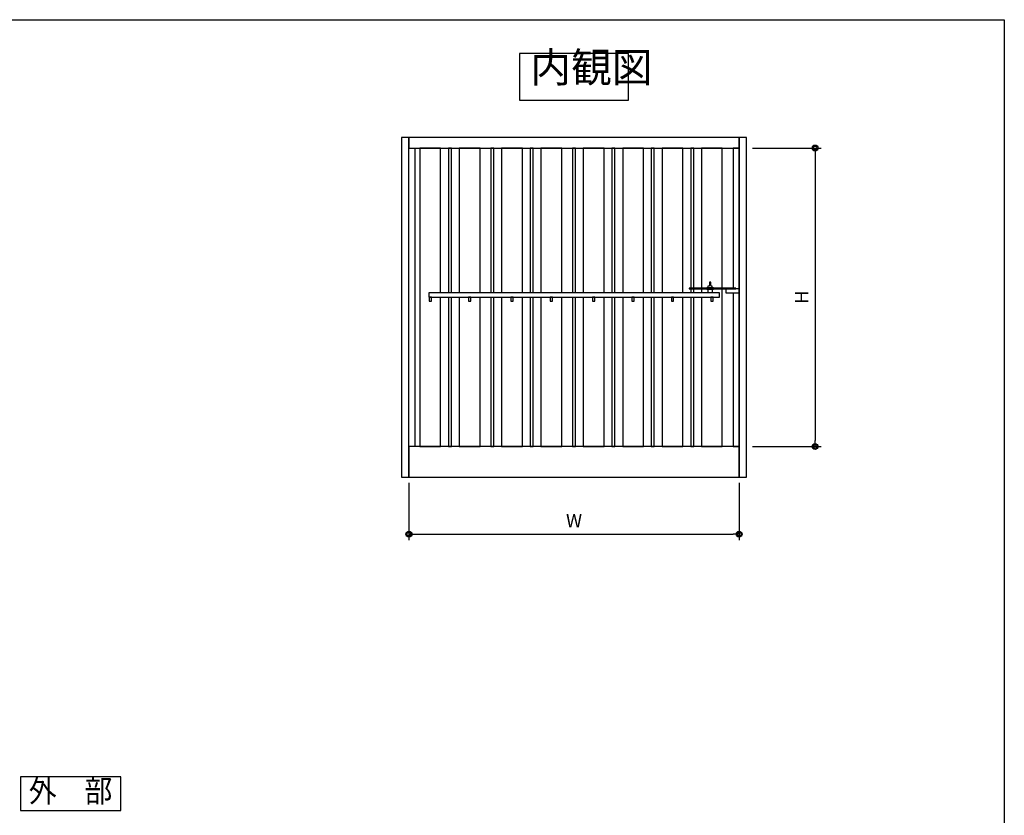
# Model space of a CAD drawing. Extents: x 0 to 791, y 0 to 562.
# Drawn here: x 461 to 791, y 295 to 562 of the extents above; entities that cross this region are included whole.
import ezdxf
from ezdxf.enums import TextEntityAlignment as Align

# ---------------------------------------------------------------- set-up
doc = ezdxf.new("R2010")
doc.units = 0
doc.header["$MEASUREMENT"] = 0
doc.layers.get('0').update_dxf_attribs({"linetype": 'CONTINUOUS'})
doc.layers.get('DEFPOINTS').update_dxf_attribs({"color": 1, "linetype": 'CONTINUOUS'})
for name, color, linetype in [('1-2', 7, 'CONTINUOUS'), ('2-2', 7, 'CONTINUOUS'), ('F-1', 7, 'CONTINUOUS'), ('TEXT', 255, 'CONTINUOUS'), ('USER1', 3, 'CONTINUOUS'), ('USERZ', 3, 'CONTINUOUS')]:
    doc.layers.add(name, color=color, linetype=linetype)
doc.styles.add('YKK_OSSTYLE1', font='romans.shx', dxfattribs={"width": 0.9, "bigfont": 'EXTFONT.SHX'})
doc.dimstyles.new('YKK_OSADOT', dxfattribs={"dimtxt": 4.5, "dimasz": 2, "dimexe": 2, "dimexo": 2, "dimgap": 0.01, "dimtad": 0, "dimzin": 12, "dimdsep": 46, "dimtxsty": 'YKK_OSSTYLE1', "dimblk1": 'DOT1', "dimblk2": 'DOT1', "dimsah": 1, "dimcen": 0, "dimadec": 4, "dimazin": 3, "dimtfac": 1, "dimtmove": 2, "dimatfit": 3, "dimldrblk": 'DOT1', "dimfxl": 1, "dimtvp": 1, "dimtfill": 1, "dimtfillclr": 256, "dimtolj": 1, "dimtzin": 12, "dimarcsym": 0})

# ---------------------------------------------------------------- blocks, each defined once
blk = doc.blocks.new('図枠')
at = {"layer": 'F-1', "color": 7, "linetype": 'Continuous'}
blk.add_lwpolyline([(790.6, 0), (0, 0), (0, 562), (790.6, 562)], close=True, dxfattribs=at)
blk = doc.blocks.new('DOT1')
at = {"color": 0, "linetype": 'ByBlock', "lineweight": -2}
blk.add_line((0, 0), (-1, 0), dxfattribs=at)
for radius in [0.5, 0.325]:
    blk.add_circle((0, 0), radius, dxfattribs=at)
blk = doc.blocks.new('*D40')
at = {"layer": 'DEFPOINTS', "color": 0, "transparency": 16777216}
for p in [(591.07, 408.77), (701.72, 408.77), (701.72, 389.63)]:
    blk.add_point(p, dxfattribs=at)
at = {"layer": 'USERZ', "color": 0, "lineweight": -2, "transparency": 16777216}
for p, q in [((591.07, 406.77), (591.07, 387.63)), ((701.72, 406.77), (701.72, 387.63)), ((593.07, 389.63), (699.72, 389.63))]:
    blk.add_line(p, q, dxfattribs=at)
at = {"layer": 'USERZ', "color": 0, "lineweight": -2, "transparency": 16777216, "xscale": 2, "yscale": 2, "zscale": 2, "rotation": 180}
blk.add_blockref('DOT1', (591.07, 389.63), dxfattribs=at)
at = {"layer": 'USERZ', "color": 0, "lineweight": -2, "transparency": 16777216, "xscale": 2, "yscale": 2, "zscale": 2}
blk.add_blockref('DOT1', (701.72, 389.63), dxfattribs=at)
at = {"layer": 'USERZ', "color": 0, "transparency": 16777216, "insert": (646.4, 394.13), "char_height": 4.5, "attachment_point": 5, "style": 'YKK_OSSTYLE1', "bg_fill": 3, "box_fill_scale": 1.25, "bg_fill_color": 256, "bg_fill_true_color": 13158600, "bg_fill_transparency": 0}
blk.add_mtext('\\A1;W', dxfattribs=at)
blk = doc.blocks.new('*D41')
at = {"layer": 'DEFPOINTS', "color": 0, "transparency": 16777216}
for p in [(704.22, 518.99), (704.22, 418.99), (727.19, 418.99)]:
    blk.add_point(p, dxfattribs=at)
at = {"layer": 'USERZ', "color": 0, "lineweight": -2, "transparency": 16777216}
for p, q in [((706.22, 518.99), (729.19, 518.99)), ((727.19, 516.99), (727.19, 420.99)), ((706.22, 418.99), (729.19, 418.99))]:
    blk.add_line(p, q, dxfattribs=at)
at = {"layer": 'USERZ', "color": 0, "lineweight": -2, "transparency": 16777216, "xscale": 2, "yscale": 2, "zscale": 2}
for p, rotation in [((727.19, 518.99), 90), ((727.19, 418.99), 270)]:
    blk.add_blockref('DOT1', p, dxfattribs=dict(at, rotation=rotation))
at = {"layer": 'USERZ', "color": 0, "transparency": 16777216, "insert": (722.69, 468.99), "char_height": 4.5, "attachment_point": 5, "rotation": 90, "style": 'YKK_OSSTYLE1', "bg_fill": 3, "box_fill_scale": 1.25, "bg_fill_color": 256, "bg_fill_true_color": 13158600, "bg_fill_transparency": 0}
blk.add_mtext('\\A1;H', dxfattribs=at)
blk = doc.blocks.new('A$C5DBA0E09')
at = {"layer": '1-2', "color": 5, "linetype": 'Continuous'}
blk.add_lwpolyline([(-97.35, 0), (0, 0), (0, 1.5), (-97.35, 1.5), (-97.35, 0)], dxfattribs=at)
at = {"layer": '2-2', "color": 5, "linetype": 'Continuous'}
for points in [[(-3.39, 3.84), (-3.83, 3.67), (-3.75, 3.17)], [(-2.9, 3.96), (-2.9, 5.1), (-3.3, 5.1), (-3.3, 3.96)], [(-2.45, 3.17), (-2.38, 3.67), (-2.81, 3.84)], [(-2.03, 3.1), (-2.03, 3.17), (-4.18, 3.17), (-4.18, 3.1)], [(-4.18, 2.8), (-4.18, 2.73), (-2.03, 2.73), (-2.03, 2.8)], [(-3.8, 1.5), (-3.8, 2.73)], [(-2.4, 2.73), (-2.4, 1.5)]]:
    blk.add_lwpolyline(points, dxfattribs=at)
for points in [[(-3.39, 3.84, 0.324182), (-3.3, 3.96)], [(-2.9, 3.96, 0.324182), (-2.81, 3.84)]]:
    blk.add_lwpolyline(points, format="xyb", dxfattribs=at)
at = {"layer": 'USERZ', "color": 5, "ltscale": 8}
for points in [[(-97.3, -1.3), (-96.55, -1.3), (-96.55, 0), (-97.3, 0)], [(-84.1, -1.3), (-83.35, -1.3), (-83.35, 0), (-84.1, 0)], [(-69.9, -1.3), (-69.15, -1.3), (-69.15, 0), (-69.9, 0)], [(-56.7, -1.3), (-55.95, -1.3), (-55.95, 0), (-56.7, 0)], [(-42.5, -1.3), (-41.75, -1.3), (-41.75, 0), (-42.5, 0)], [(-29.3, -1.3), (-28.55, -1.3), (-28.55, 0), (-29.3, 0)], [(-16.1, -1.3), (-15.35, -1.3), (-15.35, 0), (-16.1, 0)], [(-2.9, -1.3), (-2.15, -1.3), (-2.15, 0), (-2.9, 0)]]:
    blk.add_lwpolyline(points, close=True, dxfattribs=at)
at = {"layer": 'USERZ', "color": 5, "transparency": 33554687}
for points in [[(-10.19, 2.8), (5.53, 2.8), (5.53, 3.1), (-10.19, 3.1)], [(2.2, 1.5), (6.6, 1.5), (6.6, 2.8), (2.2, 2.8)]]:
    blk.add_lwpolyline(points, close=True, dxfattribs=at)
blk = doc.blocks.new('GAIBU_W')
at = {"layer": 'USER1', "color": 255, "linetype": 'Continuous'}
for p, q in [((16.8, 5.6), (-16.8, 5.6)), ((-16.8, 5.6), (-16.8, -5.6)), ((16.8, -5.6), (16.8, 5.6)), ((-16.8, -5.6), (16.8, -5.6))]:
    blk.add_line(p, q, dxfattribs=at)
at = {"layer": 'USER1', "color": 4, "style": 'YKK_OSSTYLE1', "width": 0.9}
blk.add_text('外\u3000部', height=7.6, dxfattribs=at).set_placement((0, 0), align=Align.MIDDLE)

msp = doc.modelspace()

# ---------------------------------------------------------------- linework, layer by layer
at = {"layer": 'USERZ', "color": 4}
msp.add_lwpolyline([(591.07044, 518.98865), (701.72044, 518.98865), (701.72044, 522.48905), (591.07044, 522.48905)], close=True, dxfattribs=at)
at = {"layer": 'USERZ', "ltscale": 8}
msp.add_lwpolyline([(593.02044, 418.98865), (591.07044, 418.98865), (591.07044, 518.98865), (593.02044, 518.98865)], close=True, dxfattribs=at)
for points in [[(601.69544, 470.48865), (601.69544, 518.98865), (594.69544, 518.98865), (594.69544, 418.98865), (601.69544, 418.98865), (601.69544, 468.98865)], [(605.29544, 470.48865), (605.29544, 518.98865), (604.29544, 518.98865), (604.29544, 470.48865)], [(614.89544, 470.48865), (614.89544, 518.98865), (607.89544, 518.98865), (607.89544, 470.48865)], [(619.49544, 470.48865), (619.49544, 518.98865), (618.49544, 518.98865), (618.49544, 470.48865)], [(629.09544, 470.48865), (629.09544, 518.98865), (622.09544, 518.98865), (622.09544, 470.48865)], [(632.69544, 470.48865), (632.69544, 518.98865), (631.69544, 518.98865), (631.69544, 470.48865)], [(642.29544, 470.48865), (642.29544, 518.98865), (635.29544, 518.98865), (635.29544, 470.48865)], [(646.89544, 470.48865), (646.89544, 518.98865), (645.89544, 518.98865), (645.89544, 470.48865)], [(656.49544, 470.48865), (656.49544, 518.98865), (649.49544, 518.98865), (649.49544, 470.48865)], [(660.09544, 470.48865), (660.09544, 518.98865), (659.09544, 518.98865), (659.09544, 470.48865)], [(669.69544, 470.48865), (669.69544, 518.98865), (662.69544, 518.98865), (662.69544, 470.48865)], [(673.29544, 470.48865), (673.29544, 518.98865), (672.29544, 518.98865), (672.29544, 470.48865)], [(682.89544, 470.48865), (682.89544, 518.98865), (675.89544, 518.98865), (675.89544, 470.48865)], [(686.49544, 472.08845), (686.49544, 518.98865), (685.49544, 518.98865), (685.49544, 472.08845)], [(696.09544, 472.08845), (696.09544, 518.98865), (689.09544, 518.98865), (689.09544, 472.08845)], [(699.77044, 470.48845), (699.77044, 418.98865), (701.72044, 418.98865), (701.72044, 518.98865), (699.77044, 518.98865), (699.77044, 472.08845)], [(604.29544, 468.98865), (604.29544, 418.98865), (605.29544, 418.98865), (605.29544, 468.98865)], [(607.89544, 468.98865), (607.89544, 418.98865), (614.89544, 418.98865), (614.89544, 468.98865)], [(618.49544, 468.98865), (618.49544, 418.98865), (619.49544, 418.98865), (619.49544, 468.98865)], [(622.09544, 468.98865), (622.09544, 418.98865), (629.09544, 418.98865), (629.09544, 468.98865)], [(631.69544, 468.98865), (631.69544, 418.98865), (632.69544, 418.98865), (632.69544, 468.98865)], [(635.29544, 468.98865), (635.29544, 418.98865), (642.29544, 418.98865), (642.29544, 468.98865)], [(645.89544, 468.98865), (645.89544, 418.98865), (646.89544, 418.98865), (646.89544, 468.98865)], [(649.49544, 468.98865), (649.49544, 418.98865), (656.49544, 418.98865), (656.49544, 468.98865)], [(659.09544, 468.98865), (659.09544, 418.98865), (660.09544, 418.98865), (660.09544, 468.98865)], [(662.69544, 468.98865), (662.69544, 418.98865), (669.69544, 418.98865), (669.69544, 468.98865)], [(672.29544, 468.98865), (672.29544, 418.98865), (673.29544, 418.98865), (673.29544, 468.98865)], [(675.89544, 468.98865), (675.89544, 418.98865), (682.89544, 418.98865), (682.89544, 468.98865)], [(685.49544, 471.78845), (685.49544, 470.48865)], [(685.49544, 468.98865), (685.49544, 418.98865), (686.49544, 418.98865), (686.49544, 468.98865)], [(686.49544, 470.48865), (686.49544, 471.78845)], [(689.09544, 468.98865), (689.09544, 418.98865), (696.09544, 418.98865), (696.09544, 471.78845)], [(689.09544, 471.78845), (689.09544, 470.48865)]]:
    msp.add_lwpolyline(points, dxfattribs=at)

# ---------------------------------------------------------------- block references
at = {"layer": 'USER1', "color": 4}
msp.add_blockref('GAIBU_W', (477.65698, 302.65393), dxfattribs=at)
at = {"layer": 'USERZ'}
msp.add_blockref('図枠', (0, 0), dxfattribs=at)
at = {"layer": 'USERZ', "ltscale": 8, "transparency": 33554687}
msp.add_blockref('A$C5DBA0E09', (695.12084, 468.98865), dxfattribs=at)

# ---------------------------------------------------------------- next in the draw order: texts
at = {"layer": 'TEXT', "insert": (631.76511, 537.89826), "char_height": 10, "attachment_point": 7, "line_spacing_factor": 0.85, "style": 'YKK_OSSTYLE1', "bg_fill": 3, "box_fill_scale": 1.2, "bg_fill_color": 256, "bg_fill_transparency": 0}
msp.add_mtext('内観図', dxfattribs=at)

# ---------------------------------------------------------------- next in the draw order: dimensions: what is measured, and where the dimension line sits
at = {"layer": 'USERZ'}
dim = msp.add_linear_dim(base=(727.19311, 418.98865), p1=(704.22044, 518.98865), p2=(704.22044, 418.98865), angle=90, text='H', dimstyle='YKK_OSADOT', dxfattribs=at)
dim.commit()
dim.dimension.update_dxf_attribs({"geometry": '*D41', "text_midpoint": (722.69311, 468.98865)})
dim = msp.add_linear_dim(base=(701.72044, 389.62957), p1=(591.07044, 408.76665), p2=(701.72044, 408.76665), text='W', dimstyle='YKK_OSADOT', dxfattribs=at)
dim.commit()
dim.dimension.update_dxf_attribs({"geometry": '*D40', "text_midpoint": (646.39544, 394.12957)})

# ---------------------------------------------------------------- next in the draw order: linework, layer by layer
at = {"layer": 'TEXT'}
msp.add_lwpolyline([(628.11856, 535.03283), (664.67233, 535.03283), (664.67233, 550.6243), (628.11856, 550.6243)], close=True, dxfattribs=at)
at = {"layer": 'USERZ', "color": 4}
for points in [[(588.57044, 408.76665), (591.07044, 408.76665), (591.07044, 522.48905), (588.57044, 522.48905)], [(701.72044, 408.76665), (704.22044, 408.76665), (704.22044, 522.48905), (701.72044, 522.48905)], [(591.07044, 408.76665), (701.72044, 408.76665), (701.72044, 418.98865), (591.07044, 418.98865)]]:
    msp.add_lwpolyline(points, close=True, dxfattribs=at)

doc.saveas('drawing.dxf')
